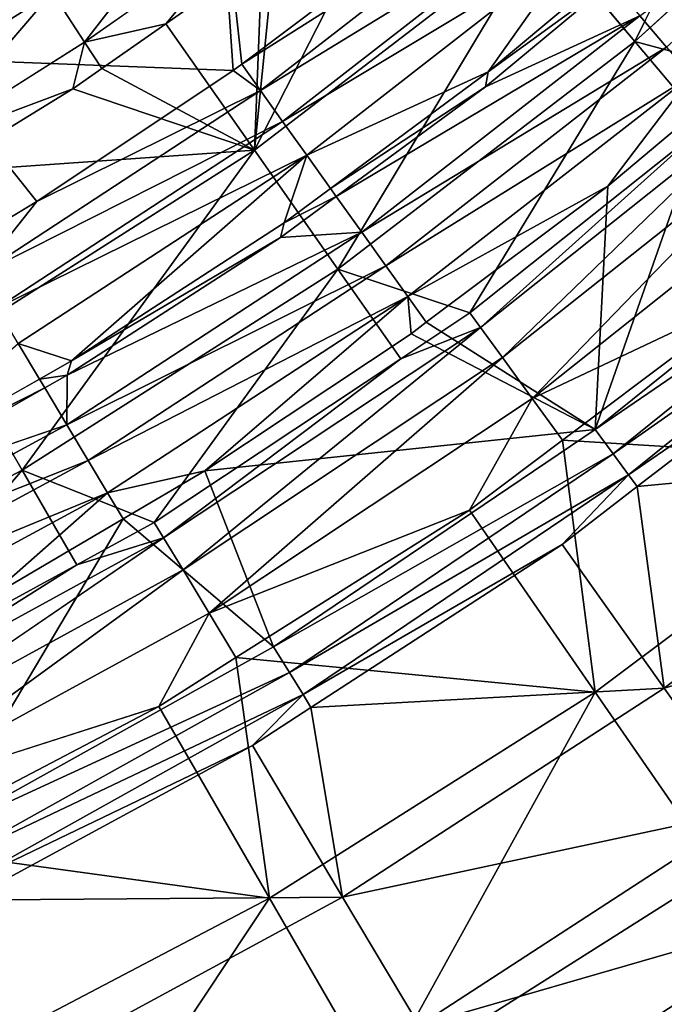
# Model space of a CAD drawing. Extents: x -4.2 to 39.5, y 0 to 39.5.
# Drawn here: x 27.7 to 30.1, y 3.9 to 7.6 of the extents above; entities that cross this region are included whole.
import ezdxf

# ---------------------------------------------------------------- set-up
doc = ezdxf.new("R2010")
doc.units = 0
doc.layers.add('PORCELANA', color=60, linetype='CONTINUOUS')

msp = doc.modelspace()

# ---------------------------------------------------------------- linework, layer by layer
at = {"layer": 'PORCELANA', "invisible_edges": 8}
for points in [[(29.6841, 7.8887, 5.879), (30.0331, 7.4728, 8.6435), (30.6797, 8.801, 5.879), (29.6841, 7.8887, 5.879)], [(30.6797, 8.801, 5.879), (30.0331, 7.4728, 8.6435), (31.0636, 8.4171, 8.6435), (30.6797, 8.801, 5.879)], [(30.0331, 7.4728, 8.6435), (30.5232, 7.3407, 11.4294), (31.0636, 8.4171, 8.6435), (30.0331, 7.4728, 8.6435)], [(30.0517, 7.5695, 0.2317), (31.1292, 8.3516, 0.1832), (30.1517, 7.4516, 0.1832), (30.0517, 7.5695, 0.2317)], [(27.2586, 7.5944, 0.0947), (28.4077, 8.2611, 0.0251), (27.311, 7.5099, 0.0251), (27.2586, 7.5944, 0.0947)], [(28.4077, 8.2611, 0.0251), (28.4793, 8.1663, 0.0006), (27.311, 7.5099, 0.0251), (28.4077, 8.2611, 0.0251)], [(29.6841, 7.8887, 5.879), (29.214, 8.2435, 3.5138), (28.6128, 7.0667, 5.879), (29.6841, 7.8887, 5.879)], [(28.6128, 7.0667, 5.879), (29.214, 8.2435, 3.5138), (28.6889, 7.8247, 3.509), (28.6128, 7.0667, 5.879)], [(27.311, 7.5099, 0.0251), (28.4793, 8.1663, 0.0006), (27.3735, 7.4088, 0.0006), (27.311, 7.5099, 0.0251)], [(28.5336, 7.364, 0.0006), (27.3735, 7.4088, 0.0006), (28.4793, 8.1663, 0.0006), (28.5336, 7.364, 0.0006)], [(28.5336, 7.364, 0.0006), (28.4793, 8.1663, 0.0006), (28.5653, 7.388, 0.0006), (28.5336, 7.364, 0.0006)], [(28.5653, 7.388, 0.0006), (28.4793, 8.1663, 0.0006), (29.2381, 7.8962, 0.0006), (28.5653, 7.388, 0.0006)], [(27.9786, 7.4711, 3.2232), (28.441, 8.0668, 2.9836), (27.8577, 7.6557, 2.9781), (27.9786, 7.4711, 3.2232)], [(28.5709, 7.8885, 3.2287), (28.441, 8.0668, 2.9836), (27.9786, 7.4711, 3.2232), (28.5709, 7.8885, 3.2287)], [(28.6358, 7.2894, 0.1043), (28.5653, 7.388, 0.0006), (29.6318, 8.0651, 0.1043), (28.6358, 7.2894, 0.1043)], [(29.6318, 8.0651, 0.1043), (28.5653, 7.388, 0.0006), (29.2381, 7.8962, 0.0006), (29.6318, 8.0651, 0.1043)], [(29.7233, 7.9571, 0.1832), (28.6358, 7.2894, 0.1043), (29.6318, 8.0651, 0.1043), (29.7233, 7.9571, 0.1832)], [(28.718, 7.1743, 0.1832), (28.6358, 7.2894, 0.1043), (29.7233, 7.9571, 0.1832), (28.718, 7.1743, 0.1832)], [(29.8232, 7.8392, 0.2317), (28.718, 7.1743, 0.1832), (29.7233, 7.9571, 0.1832), (29.8232, 7.8392, 0.2317)], [(27.8577, 7.6557, 2.9781), (27.6982, 7.8966, 2.8192), (27.255, 7.2736, 2.9724), (27.8577, 7.6557, 2.9781)], [(28.2818, 7.5394, 3.5052), (28.5709, 7.8885, 3.2287), (27.9786, 7.4711, 3.2232), (28.2818, 7.5394, 3.5052)], [(28.6406, 7.7909, 3.5085), (28.5709, 7.8885, 3.2287), (28.2818, 7.5394, 3.5052), (28.6406, 7.7909, 3.5085)], [(28.6128, 7.0667, 5.879), (28.9242, 6.622, 8.6435), (29.6841, 7.8887, 5.879), (28.6128, 7.0667, 5.879)], [(29.6841, 7.8887, 5.879), (28.9242, 6.622, 8.6435), (30.0331, 7.4728, 8.6435), (29.6841, 7.8887, 5.879)], [(28.8079, 7.0485, 0.2317), (28.718, 7.1743, 0.1832), (29.8232, 7.8392, 0.2317), (28.8079, 7.0485, 0.2317)], [(29.8232, 7.8392, 0.2317), (29.4859, 7.3598, 0.2476), (28.8079, 7.0485, 0.2317), (29.8232, 7.8392, 0.2317)], [(29.8232, 7.8392, 0.2317), (29.9209, 7.724, 0.2476), (29.4859, 7.3598, 0.2476), (29.8232, 7.8392, 0.2317)], [(28.6128, 7.0667, 5.879), (28.6889, 7.8247, 3.509), (28.6406, 7.7909, 3.5085), (28.6128, 7.0667, 5.879)], [(28.6406, 7.7909, 3.5085), (28.2818, 7.5394, 3.5052), (28.6128, 7.0667, 5.879), (28.6406, 7.7909, 3.5085)], [(29.4859, 7.3598, 0.2476), (29.9455, 7.695, 0.2476), (29.4751, 7.3035, 0.2476), (29.4859, 7.3598, 0.2476)], [(29.4751, 7.3035, 0.2476), (29.9455, 7.695, 0.2476), (30.0517, 7.5695, 0.2317), (29.4751, 7.3035, 0.2476)], [(29.9209, 7.724, 0.2476), (29.9455, 7.695, 0.2476), (29.4859, 7.3598, 0.2476), (29.9209, 7.724, 0.2476)], [(27.3666, 7.0833, 3.2174), (27.8577, 7.6557, 2.9781), (27.255, 7.2736, 2.9724), (27.3666, 7.0833, 3.2174)], [(27.9786, 7.4711, 3.2232), (27.8577, 7.6557, 2.9781), (27.3666, 7.0833, 3.2174), (27.9786, 7.4711, 3.2232)], [(29.0134, 6.7609, 0.2317), (28.9183, 6.8939, 0.2476), (30.0517, 7.5695, 0.2317), (29.0134, 6.7609, 0.2317)], [(30.0517, 7.5695, 0.2317), (28.9183, 6.8939, 0.2476), (29.4751, 7.3035, 0.2476), (30.0517, 7.5695, 0.2317)], [(30.0517, 7.5695, 0.2317), (30.1517, 7.4516, 0.1832), (29.0134, 6.7609, 0.2317), (30.0517, 7.5695, 0.2317)], [(28.2818, 7.5394, 3.5052), (27.9786, 7.4711, 3.2232), (28.0424, 7.3716, 3.503), (28.2818, 7.5394, 3.5052)], [(28.6128, 7.0667, 5.879), (28.2818, 7.5394, 3.5052), (28.0424, 7.3716, 3.503), (28.6128, 7.0667, 5.879)], [(27.9346, 7.296, 3.502), (27.9786, 7.4711, 3.2232), (27.3666, 7.0833, 3.2174), (27.9346, 7.296, 3.502)], [(28.0424, 7.3716, 3.503), (27.9786, 7.4711, 3.2232), (27.9346, 7.296, 3.502), (28.0424, 7.3716, 3.503)], [(28.9242, 6.622, 8.6435), (29.4168, 6.4592, 11.4294), (30.0331, 7.4728, 8.6435), (28.9242, 6.622, 8.6435)], [(30.0331, 7.4728, 8.6435), (29.4168, 6.4592, 11.4294), (30.2961, 7.1598, 11.4294), (30.0331, 7.4728, 8.6435)], [(30.0331, 7.4728, 8.6435), (30.2961, 7.1598, 11.4294), (30.5232, 7.3407, 11.4294), (30.0331, 7.4728, 8.6435)], [(29.0134, 6.7609, 0.2317), (30.1517, 7.4516, 0.1832), (29.1033, 6.6351, 0.1832), (29.0134, 6.7609, 0.2317)], [(30.1517, 7.4516, 0.1832), (30.2431, 7.3436, 0.1043), (29.1033, 6.6351, 0.1832), (30.1517, 7.4516, 0.1832)], [(27.8007, 6.8746, 0.0006), (27.3735, 7.4088, 0.0006), (28.5336, 7.364, 0.0006), (27.8007, 6.8746, 0.0006)], [(27.8007, 6.8746, 0.0006), (27.5153, 6.7056, 0.0006), (27.3735, 7.4088, 0.0006), (27.8007, 6.8746, 0.0006)], [(27.8007, 6.8746, 0.0006), (28.5336, 7.364, 0.0006), (28.6358, 7.2894, 0.1043), (27.8007, 6.8746, 0.0006)], [(28.0424, 7.3716, 3.503), (27.9346, 7.296, 3.502), (28.6128, 7.0667, 5.879), (28.0424, 7.3716, 3.503)], [(28.6358, 7.2894, 0.1043), (28.5336, 7.364, 0.0006), (28.5653, 7.388, 0.0006), (28.6358, 7.2894, 0.1043)], [(28.8079, 7.0485, 0.2317), (29.4859, 7.3598, 0.2476), (28.8968, 6.924, 0.2476), (28.8079, 7.0485, 0.2317)], [(29.4859, 7.3598, 0.2476), (29.4751, 7.3035, 0.2476), (28.8968, 6.924, 0.2476), (29.4859, 7.3598, 0.2476)], [(29.1033, 6.6351, 0.1832), (30.2431, 7.3436, 0.1043), (29.1856, 6.52, 0.1043), (29.1033, 6.6351, 0.1832)], [(29.9316, 6.9324, 0.0006), (29.1856, 6.52, 0.1043), (30.2431, 7.3436, 0.1043), (29.9316, 6.9324, 0.0006)], [(30.2431, 7.3436, 0.1043), (30.3167, 7.2568, 0.0006), (29.9316, 6.9324, 0.0006), (30.2431, 7.3436, 0.1043)], [(27.9346, 7.296, 3.502), (27.3666, 7.0833, 3.2174), (27.4238, 6.9832, 3.4973), (27.9346, 7.296, 3.502)], [(28.6128, 7.0667, 5.879), (27.9346, 7.296, 3.502), (27.4238, 6.9832, 3.4973), (28.6128, 7.0667, 5.879)], [(27.5792, 6.5984, 0.1043), (27.8007, 6.8746, 0.0006), (28.6358, 7.2894, 0.1043), (27.5792, 6.5984, 0.1043)], [(28.718, 7.1743, 0.1832), (27.5792, 6.5984, 0.1043), (28.6358, 7.2894, 0.1043), (28.718, 7.1743, 0.1832)], [(28.8968, 6.924, 0.2476), (29.4751, 7.3035, 0.2476), (28.9183, 6.8939, 0.2476), (28.8968, 6.924, 0.2476)], [(29.5389, 6.2916, 11.7721), (30.5674, 7.2898, 11.6227), (29.4565, 6.4047, 11.6227), (29.5389, 6.2916, 11.7721)], [(30.5674, 7.2898, 11.6227), (30.2961, 7.1598, 11.4294), (29.4565, 6.4047, 11.6227), (30.5674, 7.2898, 11.6227)], [(29.5389, 6.2916, 11.7721), (30.6592, 7.1842, 11.7721), (30.5674, 7.2898, 11.6227), (29.5389, 6.2916, 11.7721)], [(29.8844, 6.0227, 0.0006), (29.9316, 6.9324, 0.0006), (30.3167, 7.2568, 0.0006), (29.8844, 6.0227, 0.0006)], [(29.8844, 6.0227, 0.0006), (30.3167, 7.2568, 0.0006), (31.0116, 6.9329, 0.0006), (29.8844, 6.0227, 0.0006)], [(29.6499, 6.1393, 11.8519), (30.6592, 7.1842, 11.7721), (29.5389, 6.2916, 11.7721), (29.6499, 6.1393, 11.8519)], [(29.6499, 6.1393, 11.8519), (30.7829, 7.042, 11.8519), (30.6592, 7.1842, 11.7721), (29.6499, 6.1393, 11.8519)], [(27.6517, 6.4769, 0.1832), (27.5792, 6.5984, 0.1043), (28.718, 7.1743, 0.1832), (27.6517, 6.4769, 0.1832)], [(28.8079, 7.0485, 0.2317), (27.6517, 6.4769, 0.1832), (28.718, 7.1743, 0.1832), (28.8079, 7.0485, 0.2317)], [(29.4565, 6.4047, 11.6227), (30.2961, 7.1598, 11.4294), (29.4168, 6.4592, 11.4294), (29.4565, 6.4047, 11.6227)], [(28.6128, 7.0667, 5.879), (27.4238, 6.9832, 3.4973), (27.4739, 6.3412, 5.879), (28.6128, 7.0667, 5.879)], [(27.4739, 6.3412, 5.879), (27.7454, 5.871, 8.6435), (28.6128, 7.0667, 5.879), (27.4739, 6.3412, 5.879)], [(28.6128, 7.0667, 5.879), (27.7454, 5.871, 8.6435), (28.9242, 6.622, 8.6435), (28.6128, 7.0667, 5.879)], [(27.731, 6.3441, 0.2317), (27.6517, 6.4769, 0.1832), (28.8079, 7.0485, 0.2317), (27.731, 6.3441, 0.2317)], [(28.8079, 7.0485, 0.2317), (27.929, 6.2791, 0.2476), (27.731, 6.3441, 0.2317), (28.8079, 7.0485, 0.2317)], [(28.7237, 6.796, 0.2476), (27.929, 6.2791, 0.2476), (28.8079, 7.0485, 0.2317), (28.7237, 6.796, 0.2476)], [(28.8079, 7.0485, 0.2317), (28.8968, 6.924, 0.2476), (28.7237, 6.796, 0.2476), (28.8079, 7.0485, 0.2317)], [(30.5121, 6.5461, 11.8485), (30.7829, 7.042, 11.8519), (29.6499, 6.1393, 11.8519), (30.5121, 6.5461, 11.8485)], [(28.8968, 6.924, 0.2476), (28.9183, 6.8939, 0.2476), (28.7237, 6.796, 0.2476), (28.8968, 6.924, 0.2476)], [(29.2543, 6.4238, 0.0006), (29.1856, 6.52, 0.1043), (29.9316, 6.9324, 0.0006), (29.2543, 6.4238, 0.0006)], [(29.2543, 6.4238, 0.0006), (29.9316, 6.9324, 0.0006), (29.8844, 6.0227, 0.0006), (29.2543, 6.4238, 0.0006)], [(31.0865, 6.8479, 0.0228), (29.8844, 6.0227, 0.0006), (31.0116, 6.9329, 0.0006), (31.0865, 6.8479, 0.0228)], [(28.7237, 6.796, 0.2476), (28.9183, 6.8939, 0.2476), (28.7104, 6.741, 0.2476), (28.7237, 6.796, 0.2476)], [(29.0134, 6.7609, 0.2317), (28.7104, 6.741, 0.2476), (28.9183, 6.8939, 0.2476), (29.0134, 6.7609, 0.2317)], [(27.5792, 6.5984, 0.1043), (27.5153, 6.7056, 0.0006), (27.8007, 6.8746, 0.0006), (27.5792, 6.5984, 0.1043)], [(29.9518, 5.9316, 0.0228), (29.8844, 6.0227, 0.0006), (31.0865, 6.8479, 0.0228), (29.9518, 5.9316, 0.0228)], [(31.1503, 6.7754, 0.0862), (29.9518, 5.9316, 0.0228), (31.0865, 6.8479, 0.0228), (31.1503, 6.7754, 0.0862)], [(28.7237, 6.796, 0.2476), (28.7104, 6.741, 0.2476), (27.929, 6.2791, 0.2476), (28.7237, 6.796, 0.2476)], [(30.0092, 5.854, 0.0862), (29.9518, 5.9316, 0.0228), (31.1503, 6.7754, 0.0862), (30.0092, 5.854, 0.0862)], [(31.1503, 6.7754, 0.0862), (30.8539, 6.435, 0.1814), (30.0092, 5.854, 0.0862), (31.1503, 6.7754, 0.0862)], [(27.9121, 6.0406, 0.2317), (27.9134, 6.2256, 0.2476), (29.0134, 6.7609, 0.2317), (27.9121, 6.0406, 0.2317)], [(29.0134, 6.7609, 0.2317), (29.1033, 6.6351, 0.1832), (27.9121, 6.0406, 0.2317), (29.0134, 6.7609, 0.2317)], [(29.0134, 6.7609, 0.2317), (27.9134, 6.2256, 0.2476), (28.7104, 6.741, 0.2476), (29.0134, 6.7609, 0.2317)], [(27.929, 6.2791, 0.2476), (28.7104, 6.741, 0.2476), (27.9134, 6.2256, 0.2476), (27.929, 6.2791, 0.2476)], [(27.9121, 6.0406, 0.2317), (29.1033, 6.6351, 0.1832), (27.9913, 5.9078, 0.1832), (27.9121, 6.0406, 0.2317)], [(29.1033, 6.6351, 0.1832), (29.1856, 6.52, 0.1043), (27.9913, 5.9078, 0.1832), (29.1033, 6.6351, 0.1832)], [(27.7454, 5.871, 8.6435), (28.2387, 5.676, 11.4294), (28.9242, 6.622, 8.6435), (27.7454, 5.871, 8.6435)], [(28.9242, 6.622, 8.6435), (28.2387, 5.676, 11.4294), (29.1587, 6.2876, 11.4294), (28.9242, 6.622, 8.6435)], [(28.9242, 6.622, 8.6435), (29.1587, 6.2876, 11.4294), (29.4168, 6.4592, 11.4294), (28.9242, 6.622, 8.6435)], [(27.9913, 5.9078, 0.1832), (29.1856, 6.52, 0.1043), (28.0638, 5.7863, 0.1043), (27.9913, 5.9078, 0.1832)], [(29.1856, 6.52, 0.1043), (28.4279, 5.8682, 0.0006), (28.0638, 5.7863, 0.1043), (29.1856, 6.52, 0.1043)], [(29.1856, 6.52, 0.1043), (29.1973, 6.3809, 0.0006), (28.4279, 5.8682, 0.0006), (29.1856, 6.52, 0.1043)], [(29.2543, 6.4238, 0.0006), (29.1973, 6.3809, 0.0006), (29.1856, 6.52, 0.1043), (29.2543, 6.4238, 0.0006)], [(29.6499, 6.1393, 11.8519), (29.7633, 5.9834, 11.8485), (30.5121, 6.5461, 11.8485), (29.6499, 6.1393, 11.8519)], [(30.5121, 6.5461, 11.8485), (29.7633, 5.9834, 11.8485), (31.0352, 5.9054, 11.628), (30.5121, 6.5461, 11.8485)], [(29.4565, 6.4047, 11.6227), (29.4168, 6.4592, 11.4294), (29.1587, 6.2876, 11.4294), (29.4565, 6.4047, 11.6227)], [(29.1587, 6.2876, 11.4294), (28.2736, 5.6183, 11.6227), (29.4565, 6.4047, 11.6227), (29.1587, 6.2876, 11.4294)], [(29.4565, 6.4047, 11.6227), (28.2736, 5.6183, 11.6227), (28.346, 5.4986, 11.7721), (29.4565, 6.4047, 11.6227)], [(29.4565, 6.4047, 11.6227), (28.346, 5.4986, 11.7721), (29.5389, 6.2916, 11.7721), (29.4565, 6.4047, 11.6227)], [(29.8844, 6.0227, 0.0006), (29.1973, 6.3809, 0.0006), (29.2543, 6.4238, 0.0006), (29.8844, 6.0227, 0.0006)], [(30.8539, 6.435, 0.1814), (30.0417, 5.8097, 0.1814), (30.0092, 5.854, 0.0862), (30.8539, 6.435, 0.1814)], [(30.0417, 5.8097, 0.1814), (30.8539, 6.435, 0.1814), (31.2761, 5.9296, 1.8376), (30.0417, 5.8097, 0.1814)], [(29.8844, 6.0227, 0.0006), (28.4279, 5.8682, 0.0006), (29.1973, 6.3809, 0.0006), (29.8844, 6.0227, 0.0006)], [(27.4739, 6.3412, 5.879), (26.5056, 5.2256, 8.6435), (27.7454, 5.871, 8.6435), (27.4739, 6.3412, 5.879)], [(27.731, 6.3441, 0.2317), (27.8101, 6.2116, 0.2476), (27.1046, 5.8109, 0.2476), (27.731, 6.3441, 0.2317)], [(27.929, 6.2791, 0.2476), (27.8101, 6.2116, 0.2476), (27.731, 6.3441, 0.2317), (27.929, 6.2791, 0.2476)], [(29.5389, 6.2916, 11.7721), (28.346, 5.4986, 11.7721), (28.4435, 5.3373, 11.8519), (29.5389, 6.2916, 11.7721)], [(29.5389, 6.2916, 11.7721), (28.4435, 5.3373, 11.8519), (29.6499, 6.1393, 11.8519), (29.5389, 6.2916, 11.7721)], [(27.929, 6.2791, 0.2476), (27.9134, 6.2256, 0.2476), (27.8101, 6.2116, 0.2476), (27.929, 6.2791, 0.2476)], [(29.1587, 6.2876, 11.4294), (28.2387, 5.676, 11.4294), (28.2736, 5.6183, 11.6227), (29.1587, 6.2876, 11.4294)], [(27.8101, 6.2116, 0.2476), (27.9134, 6.2256, 0.2476), (27.8299, 6.1784, 0.2476), (27.8101, 6.2116, 0.2476)], [(27.9121, 6.0406, 0.2317), (27.8299, 6.1784, 0.2476), (27.9134, 6.2256, 0.2476), (27.9121, 6.0406, 0.2317)], [(27.8101, 6.2116, 0.2476), (27.8299, 6.1784, 0.2476), (27.1046, 5.8109, 0.2476), (27.8101, 6.2116, 0.2476)], [(27.1046, 5.8109, 0.2476), (27.8299, 6.1784, 0.2476), (27.0868, 5.7589, 0.2476), (27.1046, 5.8109, 0.2476)], [(27.0868, 5.7589, 0.2476), (27.8299, 6.1784, 0.2476), (27.9121, 6.0406, 0.2317), (27.0868, 5.7589, 0.2476)], [(29.6499, 6.1393, 11.8519), (28.4435, 5.3373, 11.8519), (29.415, 5.7217, 11.8485), (29.6499, 6.1393, 11.8519)], [(29.6499, 6.1393, 11.8519), (29.415, 5.7217, 11.8485), (29.7633, 5.9834, 11.8485), (29.6499, 6.1393, 11.8519)], [(26.7551, 5.4135, 0.2317), (27.0868, 5.7589, 0.2476), (27.9121, 6.0406, 0.2317), (26.7551, 5.4135, 0.2317)], [(27.9121, 6.0406, 0.2317), (27.9913, 5.9078, 0.1832), (26.7551, 5.4135, 0.2317), (27.9121, 6.0406, 0.2317)], [(28.684, 5.2114, 0.0006), (28.4279, 5.8682, 0.0006), (29.8844, 6.0227, 0.0006), (28.684, 5.2114, 0.0006)], [(29.9518, 5.9316, 0.0228), (28.684, 5.2114, 0.0006), (29.8844, 6.0227, 0.0006), (29.9518, 5.9316, 0.0228)], [(29.7633, 5.9834, 11.8485), (29.415, 5.7217, 11.8485), (29.8848, 5.041, 11.628), (29.7633, 5.9834, 11.8485)], [(31.0352, 5.9054, 11.628), (29.7633, 5.9834, 11.8485), (29.8848, 5.041, 11.628), (31.0352, 5.9054, 11.628)], [(28.7434, 5.1149, 0.0228), (28.684, 5.2114, 0.0006), (29.9518, 5.9316, 0.0228), (28.7434, 5.1149, 0.0228)], [(30.0092, 5.854, 0.0862), (28.7434, 5.1149, 0.0228), (29.9518, 5.9316, 0.0228), (30.0092, 5.854, 0.0862)], [(31.2761, 5.9296, 1.8376), (30.1419, 5.0563, 1.8376), (30.0417, 5.8097, 0.1814), (31.2761, 5.9296, 1.8376)], [(31.2761, 5.9296, 1.8376), (31.6337, 5.5015, 3.5305), (30.1419, 5.0563, 1.8376), (31.2761, 5.9296, 1.8376)], [(26.7551, 5.4135, 0.2317), (27.9913, 5.9078, 0.1832), (26.8231, 5.2746, 0.1832), (26.7551, 5.4135, 0.2317)], [(27.9913, 5.9078, 0.1832), (28.0638, 5.7863, 0.1043), (26.8231, 5.2746, 0.1832), (27.9913, 5.9078, 0.1832)], [(31.0352, 5.9054, 11.628), (29.8848, 5.041, 11.628), (30.3447, 4.3747, 11.3497), (31.0352, 5.9054, 11.628)], [(26.5056, 5.2256, 8.6435), (26.9977, 4.997, 11.4294), (27.7454, 5.871, 8.6435), (26.5056, 5.2256, 8.6435)], [(27.7454, 5.871, 8.6435), (26.9977, 4.997, 11.4294), (27.9496, 5.5178, 11.4294), (27.7454, 5.871, 8.6435)], [(27.7454, 5.871, 8.6435), (27.9496, 5.5178, 11.4294), (28.2387, 5.676, 11.4294), (27.7454, 5.871, 8.6435)], [(28.0638, 5.7863, 0.1043), (28.4279, 5.8682, 0.0006), (28.1221, 5.6887, 0.0006), (28.0638, 5.7863, 0.1043)], [(28.684, 5.2114, 0.0006), (28.1221, 5.6887, 0.0006), (28.4279, 5.8682, 0.0006), (28.684, 5.2114, 0.0006)], [(28.794, 5.0327, 0.0862), (28.7434, 5.1149, 0.0228), (30.0092, 5.854, 0.0862), (28.794, 5.0327, 0.0862)], [(30.0092, 5.854, 0.0862), (29.7612, 5.5937, 0.1814), (28.794, 5.0327, 0.0862), (30.0092, 5.854, 0.0862)], [(30.0092, 5.854, 0.0862), (30.0417, 5.8097, 0.1814), (29.7612, 5.5937, 0.1814), (30.0092, 5.854, 0.0862)], [(26.8231, 5.2746, 0.1832), (28.0638, 5.7863, 0.1043), (26.8853, 5.1476, 0.1043), (26.8231, 5.2746, 0.1832)], [(27.6162, 5.3916, 0.0006), (26.8853, 5.1476, 0.1043), (28.0638, 5.7863, 0.1043), (27.6162, 5.3916, 0.0006)], [(28.0638, 5.7863, 0.1043), (28.1221, 5.6887, 0.0006), (27.6162, 5.3916, 0.0006), (28.0638, 5.7863, 0.1043)], [(30.0417, 5.8097, 0.1814), (30.1419, 5.0563, 1.8376), (29.7612, 5.5937, 0.1814), (30.0417, 5.8097, 0.1814)], [(28.4435, 5.3373, 11.8519), (28.5438, 5.1708, 11.8485), (29.415, 5.7217, 11.8485), (28.4435, 5.3373, 11.8519)], [(29.415, 5.7217, 11.8485), (28.5438, 5.1708, 11.8485), (29.8848, 5.041, 11.628), (29.415, 5.7217, 11.8485)], [(27.4191, 4.5048, 0.0006), (27.6162, 5.3916, 0.0006), (28.1221, 5.6887, 0.0006), (27.4191, 4.5048, 0.0006)], [(27.4191, 4.5048, 0.0006), (28.1221, 5.6887, 0.0006), (28.684, 5.2114, 0.0006), (27.4191, 4.5048, 0.0006)], [(28.2736, 5.6183, 11.6227), (28.2387, 5.676, 11.4294), (27.9496, 5.5178, 11.4294), (28.2736, 5.6183, 11.6227)], [(27.0893, 4.811, 11.7721), (28.2736, 5.6183, 11.6227), (27.0275, 4.9366, 11.6227), (27.0893, 4.811, 11.7721)], [(28.2736, 5.6183, 11.6227), (27.9496, 5.5178, 11.4294), (27.0275, 4.9366, 11.6227), (28.2736, 5.6183, 11.6227)], [(27.0893, 4.811, 11.7721), (28.346, 5.4986, 11.7721), (28.2736, 5.6183, 11.6227), (27.0893, 4.811, 11.7721)], [(29.7612, 5.5937, 0.1814), (28.8237, 4.984, 0.1814), (28.794, 5.0327, 0.0862), (29.7612, 5.5937, 0.1814)], [(28.8237, 4.984, 0.1814), (29.7612, 5.5937, 0.1814), (30.1419, 5.0563, 1.8376), (28.8237, 4.984, 0.1814)], [(27.0275, 4.9366, 11.6227), (27.9496, 5.5178, 11.4294), (26.9977, 4.997, 11.4294), (27.0275, 4.9366, 11.6227)], [(27.1726, 4.6419, 11.8519), (28.346, 5.4986, 11.7721), (27.0893, 4.811, 11.7721), (27.1726, 4.6419, 11.8519)], [(27.1726, 4.6419, 11.8519), (28.4435, 5.3373, 11.8519), (28.346, 5.4986, 11.7721), (27.1726, 4.6419, 11.8519)], [(31.6337, 5.5015, 3.5305), (30.4644, 4.6012, 3.5305), (30.1419, 5.0563, 1.8376), (31.6337, 5.5015, 3.5305)], [(28.2551, 4.9882, 11.8485), (28.4435, 5.3373, 11.8519), (27.1726, 4.6419, 11.8519), (28.2551, 4.9882, 11.8485)], [(28.2551, 4.9882, 11.8485), (28.5438, 5.1708, 11.8485), (28.4435, 5.3373, 11.8519), (28.2551, 4.9882, 11.8485)], [(28.7434, 5.1149, 0.0228), (27.4191, 4.5048, 0.0006), (28.684, 5.2114, 0.0006), (28.7434, 5.1149, 0.0228)], [(28.5438, 5.1708, 11.8485), (28.2551, 4.9882, 11.8485), (28.6686, 4.2719, 11.628), (28.5438, 5.1708, 11.8485)], [(29.8848, 5.041, 11.628), (28.5438, 5.1708, 11.8485), (28.6686, 4.2719, 11.628), (29.8848, 5.041, 11.628)], [(27.4701, 4.4036, 0.0228), (27.4191, 4.5048, 0.0006), (28.7434, 5.1149, 0.0228), (27.4701, 4.4036, 0.0228)], [(28.794, 5.0327, 0.0862), (27.4701, 4.4036, 0.0228), (28.7434, 5.1149, 0.0228), (28.794, 5.0327, 0.0862)], [(29.8848, 5.041, 11.628), (28.6686, 4.2719, 11.628), (29.0734, 3.5708, 11.3497), (29.8848, 5.041, 11.628)], [(30.1419, 5.0563, 1.8376), (28.9419, 4.2759, 1.8376), (28.8237, 4.984, 0.1814), (30.1419, 5.0563, 1.8376)], [(30.1419, 5.0563, 1.8376), (30.4644, 4.6012, 3.5305), (28.9419, 4.2759, 1.8376), (30.1419, 5.0563, 1.8376)], [(30.3447, 4.3747, 11.3497), (29.8848, 5.041, 11.628), (29.0734, 3.5708, 11.3497), (30.3447, 4.3747, 11.3497)], [(27.5136, 4.3174, 0.0862), (27.4701, 4.4036, 0.0228), (28.794, 5.0327, 0.0862), (27.5136, 4.3174, 0.0862)], [(28.794, 5.0327, 0.0862), (28.6051, 4.8418, 0.1814), (27.5136, 4.3174, 0.0862), (28.794, 5.0327, 0.0862)], [(28.794, 5.0327, 0.0862), (28.8237, 4.984, 0.1814), (28.6051, 4.8418, 0.1814), (28.794, 5.0327, 0.0862)], [(27.1726, 4.6419, 11.8519), (27.2592, 4.4656, 11.8485), (28.2551, 4.9882, 11.8485), (27.1726, 4.6419, 11.8519)], [(28.2551, 4.9882, 11.8485), (27.2592, 4.4656, 11.8485), (28.6686, 4.2719, 11.628), (28.2551, 4.9882, 11.8485)], [(28.8237, 4.984, 0.1814), (28.9419, 4.2759, 1.8376), (28.6051, 4.8418, 0.1814), (28.8237, 4.984, 0.1814)], [(27.5402, 4.2641, 0.1814), (27.5136, 4.3174, 0.0862), (28.6051, 4.8418, 0.1814), (27.5402, 4.2641, 0.1814)], [(27.5402, 4.2641, 0.1814), (28.6051, 4.8418, 0.1814), (28.9419, 4.2759, 1.8376), (27.5402, 4.2641, 0.1814)], [(30.4644, 4.6012, 3.5305), (29.2272, 3.7965, 3.5305), (28.9419, 4.2759, 1.8376), (30.4644, 4.6012, 3.5305)], [(30.4644, 4.6012, 3.5305), (30.7275, 4.2298, 5.2538), (29.2272, 3.7965, 3.5305), (30.4644, 4.6012, 3.5305)], [(28.6686, 4.2719, 11.628), (27.2592, 4.4656, 11.8485), (27.3945, 3.6032, 11.628), (28.6686, 4.2719, 11.628)], [(30.3447, 4.3747, 11.3497), (29.0734, 3.5708, 11.3497), (30.2543, 3.368, 11.015), (30.3447, 4.3747, 11.3497)], [(28.6686, 4.2719, 11.628), (27.3945, 3.6032, 11.628), (27.7415, 2.8718, 11.3497), (28.6686, 4.2719, 11.628)], [(28.9419, 4.2759, 1.8376), (27.6837, 3.5933, 1.8376), (27.5402, 4.2641, 0.1814), (28.9419, 4.2759, 1.8376)], [(28.9419, 4.2759, 1.8376), (29.2272, 3.7965, 3.5305), (27.6837, 3.5933, 1.8376), (28.9419, 4.2759, 1.8376)], [(29.0734, 3.5708, 11.3497), (28.6686, 4.2719, 11.628), (27.7415, 2.8718, 11.3497), (29.0734, 3.5708, 11.3497)], [(30.7275, 4.2298, 5.2538), (29.4599, 3.4055, 5.2538), (29.2272, 3.7965, 3.5305), (30.7275, 4.2298, 5.2538)], [(30.7275, 4.2298, 5.2538), (30.9302, 3.9437, 7.0013), (29.4599, 3.4055, 5.2538), (30.7275, 4.2298, 5.2538)], [(30.9302, 3.9437, 7.0013), (29.6393, 3.1041, 7.0013), (29.4599, 3.4055, 5.2538), (30.9302, 3.9437, 7.0013)], [(30.9302, 3.9437, 7.0013), (31.0719, 3.7437, 8.7668), (29.6393, 3.1041, 7.0013), (30.9302, 3.9437, 7.0013)]]:
    msp.add_3dface(points, dxfattribs=at)

doc.saveas('drawing.dxf')
